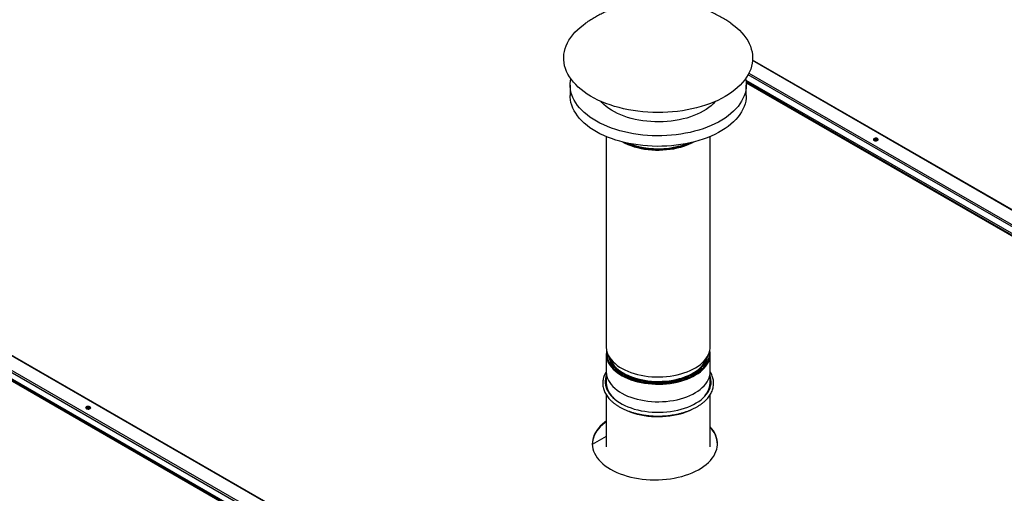
# Model space of a CAD drawing. Units: inches. Extents: x 5 to 532, y 4 to 409.
# Drawn here: x 364 to 409, y 324 to 346 of the extents above; entities that cross this region are included whole.
import ezdxf

# ---------------------------------------------------------------- set-up
doc = ezdxf.new("R2010")
doc.units = ezdxf.units.IN
doc.header["$LTSCALE"] = 48
doc.header["$MEASUREMENT"] = 0

msp = doc.modelspace()

# ---------------------------------------------------------------- linework, layer by layer
at = {"color": 7, "linetype": 'Continuous', "lineweight": 25}
for p, q in [((425.6208132, 327.5234106), (397.1008093, 343.9835937)), ((425.6495199, 327.526251), (397.1022067, 344.0021955)), ((396.7944604, 343.1024113), (425.0074486, 326.8194209)), ((425.0074486, 327.1225116), (396.900593, 343.3442481)), ((396.9384924, 343.4161468), (425.0480568, 327.1928469)), ((388.8257612, 342.8750715), (388.8257612, 342.3955863)), ((425.5959635, 326.4013527), (396.8063383, 343.0171464)), ((396.8104435, 342.97139), (425.5771747, 326.3688095)), ((396.8139316, 342.3955863), (396.8139316, 342.8750715)), ((344.6470362, 341.4522549), (397.2303552, 311.1040453)), ((397.2590618, 311.1068857), (344.6757428, 341.4550954)), ((344.0336716, 341.0513559), (396.6169905, 310.7031463)), ((344.0742797, 341.1216913), (396.6575987, 310.7734816)), ((396.6169905, 310.4000556), (344.0336716, 340.7482652)), ((390.4627035, 340.5346537), (390.4627035, 330.9789373)), ((395.1769893, 330.9789373), (395.1769893, 340.5346537)), ((344.6061572, 340.3331955), (397.1894762, 309.9849859)), ((397.208265, 310.0175291), (344.6249461, 340.3657387)), ((402.7453259, 340.3667799), (402.7601789, 340.3550216)), ((390.4627035, 330.6490725), (390.4627035, 329.3269881)), ((390.5456653, 330.6211897), (390.6680892, 330.3619601)), ((394.9716036, 330.3619601), (395.0940275, 330.6211897)), ((395.1769893, 329.3269881), (395.1769893, 330.6490725)), ((390.4627035, 329.851972), (390.4627035, 329.3488624)), ((395.1769893, 329.3488624), (395.1769893, 329.851972)), ((390.4627035, 329.6638793), (390.4607132, 329.6582978)), ((395.1789799, 329.6582968), (395.1769893, 329.6638793)), ((390.4627035, 328.8051551), (390.4627035, 326.4411087)), ((395.1769893, 326.4411087), (395.1769893, 328.8056498)), ((367.0188937, 328.1841722), (367.0336468, 328.1725258)), ((390.4627035, 326.9053015), (389.831883, 326.5412264))]:
    msp.add_line(p, q, dxfattribs=at)
at = {"color": 7, "linetype": 'Continuous', "lineweight": 25, "flags": 128}
for points in [[(393.6993609, 341.6792003), (393.4767692, 341.6557848), (393.2523465, 341.6391819), (393.0267184, 341.6294378), (392.8005137, 341.6265796), (392.5743629, 341.6306155), (392.3488963, 341.641534), (392.1247423, 341.6593048), (391.9025257, 341.6838784), (391.6828658, 341.7151862), (391.4663749, 341.7531411), (391.2536564, 341.7976371), (391.0453031, 341.8485504), (390.8418958, 341.9057389), (390.6440014, 341.9690433), (390.4521714, 342.0382872), (390.2669406, 342.1132775), (390.0888252, 342.1938053), (389.9183217, 342.2796461), (389.7559052, 342.3705606), (389.6020285, 342.4662955), (389.4571204, 342.5665839), (389.3215848, 342.6711463), (389.1957995, 342.7796912), (389.0801151, 342.8919162), (388.974854, 343.0075085), (388.8803096, 343.1261458), (388.7967453, 343.2474975), (388.7243942, 343.3712253), (388.6634578, 343.4969845), (388.614106, 343.6244245), (388.5764764, 343.7531901), (388.5506738, 343.8829225), (388.5367702, 344.0132599), (388.5348043, 344.1438392), (388.5447815, 344.2742964), (388.5666741, 344.4042679), (388.6004211, 344.5333915), (388.6459284, 344.6613072), (388.7030691, 344.7876586), (388.771684, 344.9120934), (388.8515819, 345.0342648), (388.94254, 345.1538324), (389.0443049, 345.2704629), (389.1565929, 345.3838311), (389.2790911, 345.4936212), (389.4114579, 345.5995271), (389.5287211, 345.6843832)], [(396.111845, 345.6837787), (396.251536, 345.5817189), (396.382242, 345.4751281), (396.5030189, 345.3647047), (396.6135302, 345.2507563), (396.7134678, 345.1336007), (396.8025532, 345.0135644), (396.880538, 344.8909819), (396.947205, 344.7661949), (397.0023683, 344.6395512), (397.0458742, 344.5114037), (397.0776013, 344.3821097), (397.0974614, 344.2520295), (397.1053989, 344.1215256), (397.1013919, 343.9909619), (397.0854514, 343.8607021), (397.0576219, 343.7311094), (397.0179809, 343.602545), (396.9666391, 343.4753671), (396.9037393, 343.3499304), (396.829457, 343.2265842), (396.7439993, 343.1056726), (396.6476041, 342.9875324), (396.5405404, 342.872493), (396.4231064, 342.7608749), (396.2956295, 342.6529893), (396.1584649, 342.5491369), (396.011995, 342.4496071), (395.8566281, 342.3546773), (395.692797, 342.2646122), (395.5209586, 342.1796627), (395.3415916, 342.1000656), (395.1551961, 342.0260428), (394.9622916, 341.9578006), (394.7634157, 341.8955292), (394.5591227, 341.8394021), (394.349982, 341.7895758), (394.1365766, 341.7461892), (393.9195012, 341.7093632), (393.6993609, 341.6792003)], [(393.6395127, 340.6189679), (393.4248181, 340.5965007), (393.2083181, 340.5808336), (392.9906586, 340.5720134), (392.7724895, 340.5700665), (392.5544616, 340.5749986), (392.3372257, 340.586795), (392.1214302, 340.6054205), (391.9077191, 340.6308196), (391.69673, 340.6629163), (391.4890928, 340.7016151), (391.2854271, 340.7468003), (391.0863407, 340.798337), (390.8924278, 340.8560716), (390.704267, 340.9198317), (390.52242, 340.9894269), (390.3474293, 341.0646497), (390.1798174, 341.1452755), (390.0200843, 341.2310636), (389.8687068, 341.3217582), (389.7261367, 341.4170884), (389.5927994, 341.5167698), (389.4690929, 341.620505), (389.3553864, 341.7279842), (389.2520192, 341.8388868), (389.1592997, 341.9528818), (389.0775048, 342.069629), (389.0068785, 342.1887799), (388.9476316, 342.309979), (388.8999409, 342.4328645), (388.8639488, 342.5570698), (388.8397626, 342.6822241), (388.8274545, 342.807954), (388.8270613, 342.9338841), (388.8385842, 343.0596387), (388.8562288, 343.1592548)], [(396.783464, 343.1592548), (396.7893182, 343.1305914), (396.8075721, 343.0051025), (396.8139252, 342.8792255), (396.8083583, 342.7533362), (396.7908881, 342.6278101), (396.7615667, 342.503022), (396.7204818, 342.3793442), (396.6677558, 342.2571459), (396.6035461, 342.1367917), (396.5280443, 342.0186408), (396.4414759, 341.9030458), (396.3440991, 341.7903517), (396.2362045, 341.6808949), (396.1181142, 341.575002), (395.9901805, 341.472989), (395.8527854, 341.3751603), (395.7063387, 341.281808), (395.5512776, 341.1932106), (395.3880649, 341.1096325), (395.2171876, 341.0313232), (395.0391556, 340.9585164), (394.8545004, 340.8914293), (394.663773, 340.8302622), (394.4675426, 340.7751976), (394.2663948, 340.7263998), (394.0609299, 340.6840146), (393.8517611, 340.6481683), (393.6395127, 340.6189679)], [(393.6395127, 340.1394827), (393.4248181, 340.1170154), (393.2083181, 340.1013483), (392.9906586, 340.0925282), (392.7724895, 340.0905812), (392.5544616, 340.0955133), (392.3372257, 340.1073097), (392.1214302, 340.1259352), (391.9077191, 340.1513343), (391.69673, 340.1834311), (391.4890928, 340.2221298), (391.2854271, 340.267315), (391.0863407, 340.3188518), (390.8924278, 340.3765863), (390.704267, 340.4403464), (390.52242, 340.5099417), (390.3474293, 340.5851644), (390.1798174, 340.6657902), (390.0200843, 340.7515784), (389.8687068, 340.8422729), (389.7261367, 340.9376031), (389.5927994, 341.0372846), (389.4690929, 341.1410197), (389.3553864, 341.2484989), (389.2520192, 341.3594016), (389.1592997, 341.4733965), (389.0775048, 341.5901437), (389.0068785, 341.7092946), (388.9476316, 341.8304937), (388.8999409, 341.9533793), (388.8639488, 342.0775846), (388.8397626, 342.2027389), (388.8274545, 342.3284687), (388.8257612, 342.3955863)], [(396.8139316, 342.3955863), (396.8083583, 342.2738509), (396.7908881, 342.1483249), (396.7615667, 342.0235367), (396.7204818, 341.899859), (396.6677558, 341.7776606), (396.6035461, 341.6573064), (396.5280443, 341.5391555), (396.4414759, 341.4235606), (396.3440991, 341.3108665), (396.2362045, 341.2014097), (396.1181142, 341.0955167), (395.9901805, 340.9935037), (395.8527854, 340.8956751), (395.7063387, 340.8023227), (395.5512776, 340.7137253), (395.3880649, 340.6301473), (395.2171876, 340.551838), (395.0391556, 340.4790311), (394.8545004, 340.411944), (394.663773, 340.3507769), (394.4675426, 340.2957123), (394.2663948, 340.2469146), (394.0609299, 340.2045293), (393.8517611, 340.168683), (393.6395127, 340.1394827)], [(393.4152366, 341.2362805), (393.2320873, 341.2176313), (393.047244, 341.2057929), (392.8614663, 341.200814), (392.6755176, 341.2027149), (392.490162, 341.2114879), (392.3061611, 341.2270969), (392.1242711, 341.2494778), (391.9452393, 341.2785386), (391.7698015, 341.31416), (391.5986785, 341.3561954), (391.4325736, 341.4044722), (391.2721693, 341.458792), (391.1181247, 341.5189317), (390.9710728, 341.5846439), (390.831618, 341.6556589), (390.7003332, 341.7316846), (390.577758, 341.8124088), (390.4643959, 341.8974997), (390.360713, 341.9866077), (390.2671351, 342.0793665), (390.217634, 342.1347009)], [(395.4220588, 342.1347009), (395.4110593, 342.1219601), (395.3221308, 342.02769), (395.2229198, 341.936902), (395.1138341, 341.8499692), (394.9953218, 341.7672487), (394.8678701, 341.6890805), (394.7320026, 341.6157858), (394.5882777, 341.5476658), (394.4372859, 341.4850003), (394.2796477, 341.428047), (394.1160108, 341.3770398), (393.9470478, 341.3321883), (393.7734528, 341.2936769), (393.5959392, 341.2616638), (393.4152366, 341.2362805)], [(402.7663876, 340.4457835), (402.7359066, 340.4581015), (402.6999642, 340.4636598), (402.6628955, 340.4617881), (402.6291715, 340.452712), (402.6028598, 340.4375264), (402.5871341, 340.4180627), (402.583891, 340.3966687), (402.5935217, 340.3759247), (402.6148647, 340.3583328), (402.6453456, 340.3460148), (402.681288, 340.3404564), (402.7183567, 340.3423282), (402.7520807, 340.3514042), (402.7783924, 340.3665899), (402.7941182, 340.3860535), (402.7973613, 340.4074476), (402.7877305, 340.4281916), (402.7663876, 340.4457835)], [(402.7663876, 340.4205842), (402.7359066, 340.4329022), (402.6999642, 340.4384606), (402.6628955, 340.4365888), (402.6291715, 340.4275128), (402.6028598, 340.4123271), (402.5871341, 340.3928635), (402.5857309, 340.3894585)], [(402.7691475, 340.359985), (402.7629774, 340.3767325), (402.7453259, 340.3919791), (402.7189085, 340.4021666), (402.6877472, 340.4057439), (402.6565858, 340.4021666), (402.6301685, 340.3919791), (402.612517, 340.3767325), (402.6067503, 340.3635807)], [(402.7955213, 340.3894585), (402.7877305, 340.4029923), (402.7663876, 340.4205842)], [(391.2173074, 340.2841035), (391.3127118, 340.2357476), (391.4458445, 340.1763593), (391.5859788, 340.1226039), (391.7324005, 340.0747551), (391.8843637, 340.0330569), (392.0410938, 339.9977217), (392.2017923, 339.9689296), (392.3656403, 339.9468274), (392.5318028, 339.9315275), (392.6994331, 339.9231081), (392.867677, 339.921612), (393.0356771, 339.9270467), (393.2025774, 339.9393848), (393.3675275, 339.9585632), (393.5296866, 339.9844842), (393.6882286, 340.0170158), (393.8423455, 340.0559921), (393.991252, 340.1012146)], [(390.4627035, 330.9789373), (390.4631889, 330.9513321), (390.4726056, 330.8543717), (390.4939833, 330.7580459), (390.527213, 330.6628458), (390.5721255, 330.5692564), (390.6284918, 330.4777547), (390.6960248, 330.3888069), (390.7743804, 330.3028662), (390.8631591, 330.2203706), (390.9619086, 330.1417406), (391.0701258, 330.0673767), (391.1872592, 329.9976578), (391.3127118, 329.9329394), (391.4458445, 329.8735511), (391.5859788, 329.8197957), (391.7324005, 329.7719469), (391.8843637, 329.7302487), (392.0410938, 329.6949135), (392.2017923, 329.6661214), (392.3656403, 329.6440192), (392.5318028, 329.6287193), (392.6994331, 329.6202999), (392.867677, 329.6188038), (393.0356771, 329.6242386), (393.2025774, 329.6365766), (393.3675275, 329.655755), (393.5296866, 329.681676), (393.6882286, 329.7142076), (393.8423455, 329.7531839), (393.991252, 329.7984064)], [(390.4942691, 330.7570456), (390.4925319, 330.739653), (390.4899691, 330.6436553), (390.4992788, 330.5477966), (390.5204135, 330.4525655), (390.5532657, 330.3584472), (390.5976678, 330.2659214), (390.6533936, 330.1754594), (390.7201592, 330.0875224), (390.7976243, 330.0025583), (390.8853942, 329.9210002), (390.9830216, 329.8432636), (391.090009, 329.7697448), (391.2058113, 329.7008182), (391.3298384, 329.6368352), (391.4614582, 329.5781218), (391.6, 329.5249772), (391.7447579, 329.4776722), (391.8949942, 329.4364478), (392.0499433, 329.4015142), (392.2038786, 329.3738269)], [(393.9779406, 329.503831), (394.1192536, 329.554487), (394.2539451, 329.6108322), (394.3813287, 329.6725795), (394.5007554, 329.7394142), (394.6116166, 329.8109958), (394.7133473, 329.8869596), (394.8054292, 329.9669183), (394.887393, 330.0504646), (394.9588211, 330.1371728), (395.0193494, 330.2266009), (395.0686696, 330.3182933), (395.1065303, 330.4117828), (395.1327386, 330.5065929), (395.1471609, 330.6022405), (395.1497237, 330.6982383), (395.1454237, 330.7570456)], [(393.991252, 329.7984064), (394.1341893, 329.8496446), (394.270429, 329.9066375), (394.3992768, 329.9690945), (394.5200762, 330.0366975), (394.6322117, 330.1091019), (394.7351117, 330.1859387), (394.828252, 330.2668165), (394.9111579, 330.3513232), (394.983407, 330.439028), (395.0446311, 330.529484), (395.0945182, 330.6222304), (395.132814, 330.7167944), (395.1593235, 330.8126943), (395.1739116, 330.9094413), (395.1769893, 330.9789373)], [(390.5718748, 330.5656919), (390.580242, 330.5173696), (390.6056406, 330.4234272), (390.6428529, 330.3308055), (390.6916804, 330.2399985), (390.7518625, 330.1514909), (390.8230783, 330.0657548), (390.9049477, 329.9832476), (390.9970339, 329.9044097), (391.0988456, 329.8296615), (391.2098396, 329.7594019), (391.3294236, 329.6940059), (391.4569597, 329.6338222), (391.5917674, 329.5791721), (391.7331275, 329.530347), (391.8802856, 329.4876075), (392.0324567, 329.4511817), (392.1888289, 329.4212638), (392.3485678, 329.3980135), (392.5108212, 329.3815549), (392.6747234, 329.3719758), (392.8393999, 329.3693272), (393.0039721, 329.3736233), (393.1675618, 329.3848412), (393.3292964, 329.402921), (393.4883128, 329.4277663), (393.6437627, 329.4592445), (393.7948166, 329.4971877), (393.9406686, 329.5413934)], [(390.6088451, 330.1775072), (390.6284918, 330.1478898), (390.6960248, 330.058942), (390.7743804, 329.9730013), (390.8631591, 329.8905058), (390.9619086, 329.8118757), (391.0701258, 329.7375118), (391.1872592, 329.667793), (391.3127118, 329.6030746), (391.4458445, 329.5436863), (391.5859788, 329.4899308), (391.7324005, 329.4420821), (391.8843637, 329.4003839), (392.0410938, 329.3650487), (392.2017923, 329.3362566), (392.3656403, 329.3141543), (392.5318028, 329.2988545), (392.6994331, 329.290435), (392.867677, 329.2889389), (393.0356771, 329.2943737), (393.2025774, 329.3067117), (393.3675275, 329.3258901), (393.5296866, 329.3518111), (393.6882286, 329.3843427), (393.8423455, 329.4233191), (393.991252, 329.4685416)], [(390.6680892, 330.3619601), (390.7153688, 330.274298), (390.7748811, 330.1867756), (390.8453041, 330.1019938), (390.9262622, 330.020405), (391.0173234, 329.9424446), (391.1180019, 329.8685284), (391.2277604, 329.7990509), (391.3460134, 329.7343828), (391.4385637, 329.6898541)], [(393.9406686, 329.5413934), (394.0805405, 329.5916257), (394.2136861, 329.6476167), (394.339395, 329.7090675), (394.4569964, 329.7756505), (394.5658629, 329.8470102), (394.6654137, 329.922766), (394.7551175, 330.0025136), (394.8344959, 330.0858276), (394.9031252, 330.1722635), (394.9606393, 330.2613601), (395.0067314, 330.352642), (395.0411555, 330.4456222), (395.0637279, 330.5398046), (395.067818, 330.5656919)], [(393.991252, 329.4685416), (394.1341893, 329.5197798), (394.270429, 329.5767726), (394.3992768, 329.6392296), (394.5200762, 329.7068326), (394.6322117, 329.779237), (394.7351117, 329.8560739), (394.828252, 329.9369517), (394.9111579, 330.0214583), (394.983407, 330.1091631), (395.0401953, 330.1923711)], [(394.197218, 329.6880776), (394.1981714, 329.6885099), (394.3224811, 329.7492768), (394.4387735, 329.8151186), (394.5464282, 329.885684), (394.6448709, 329.9605965), (394.7335762, 330.0394565), (394.812071, 330.1218432), (394.8799364, 330.207317), (394.9368104, 330.2954218), (394.9716036, 330.3619601)], [(390.4627035, 329.851972), (390.4629599, 329.8319103), (390.4714447, 329.7349212), (390.4918964, 329.6385285), (390.5242109, 329.5432235), (390.5682234, 329.4494918), (390.6237096, 329.3578111), (390.6903869, 329.2686485), (390.7679153, 329.1824583), (390.8559, 329.0996799), (390.9538925, 329.0207349), (391.0613934, 328.9460258), (391.1778551, 328.8759331), (391.3026839, 328.8108141), (391.4352438, 328.7510007), (391.5748594, 328.6967975), (391.7208191, 328.6484808), (391.8723793, 328.6062968), (392.0287675, 328.5704605), (392.1891868, 328.5411545), (392.3528199, 328.5185282), (392.5188328, 328.5026967), (392.6863796, 328.4937409), (392.8546065, 328.4917062), (393.0226563, 328.4966032), (393.1896726, 328.5084068), (393.3548044, 328.527057), (393.5172102, 328.5524586), (393.6760623, 328.5844822), (393.8305514, 328.6229646), (393.9798901, 328.6677098), (394.1233175, 328.7184898), (394.2601028, 328.7750456), (394.3895488, 328.8370893), (394.510996, 328.9043046), (394.6238254, 328.9763489), (394.7274622, 329.0528553), (394.8213783, 329.1334337), (394.9050949, 329.2176737), (394.9781857, 329.3051459), (395.040278, 329.3954046), (395.0910555, 329.4879898), (395.1302595, 329.5824298), (395.1576901, 329.6782434), (395.1732076, 329.7749422), (395.1769893, 329.851972)], [(391.4385637, 329.6898541), (391.4721299, 329.674869), (391.6054371, 329.6208271), (391.7452236, 329.5725455), (391.8907438, 329.5302818), (392.0412211, 329.4942614), (392.1958527, 329.4646766), (392.3538136, 329.4416851), (392.514261, 329.4254097), (392.6763388, 329.4159371), (392.8391823, 329.413318), (393.0019226, 329.4175663), (393.1636914, 329.4286594), (393.3236257, 329.446538), (393.4808722, 329.4711067), (393.6345917, 329.5022345), (393.7839643, 329.5397553), (393.9281928, 329.583469)], [(393.9281928, 329.583469), (394.0665079, 329.6331422), (394.197218, 329.6880776)], [(390.4633447, 329.6660963), (390.4516385, 329.629327), (390.4291658, 329.5323361), (390.4186033, 329.4346719), (390.4200036, 329.336821), (390.4333599, 329.2392709), (390.4586055, 329.1425075), (390.4956147, 329.0470129), (390.5442031, 328.9532629), (390.6041287, 328.8617244), (390.6750928, 328.7728537), (390.756742, 328.6870934), (390.8486695, 328.6048707), (390.9504173, 328.5265953), (391.0614784, 328.4526572), (391.1812997, 328.3834247), (391.3092842, 328.3192427), (391.4447942, 328.2604311), (391.5871546, 328.2072826), (391.7356562, 328.1600623), (391.8895592, 328.1190052), (392.0480969, 328.084316), (392.2104794, 328.0561675), (392.3758977, 328.0346999), (392.5435277, 328.0200201), (392.7125344, 328.0122013), (392.8820757, 328.0112825), (393.0513069, 328.0172682), (393.219385, 328.0301286), (393.3854727, 328.0497996), (393.5487424, 328.0761833), (393.7083808, 328.1091481), (393.8635926, 328.1485299), (394.0136045, 328.1941325)], [(394.0136045, 328.1941325), (394.1576691, 328.2457286), (394.2950688, 328.3030612), (394.4251189, 328.3658448), (394.5471717, 328.4337665), (394.6606191, 328.5064878), (394.7648958, 328.5836467), (394.8594824, 328.6648585), (394.9439076, 328.7497188), (395.0177508, 328.8378048), (395.0806442, 328.9286775), (395.1322744, 329.0218844), (395.1723842, 329.1169611), (395.2007738, 329.2134338), (395.2173018, 329.310822), (395.2218857, 329.4086405), (395.2145028, 329.5064019), (395.1951898, 329.6036193), (395.1763481, 329.6660963)], [(395.1623849, 329.175785), (395.1739116, 329.2574921), (395.1769893, 329.3269881)], [(366.8856729, 328.1744823), (366.9161538, 328.1621644), (366.9520962, 328.156606), (366.9891649, 328.1584778), (367.0228889, 328.1675538), (367.0492006, 328.1827395), (367.0649264, 328.2022031), (367.0681695, 328.2235971), (367.0585387, 328.2443411), (367.0371958, 328.2619331), (367.0067149, 328.274251), (366.9707724, 328.2798094), (366.9337037, 328.2779376), (366.8999797, 328.2688616), (366.873668, 328.2536759), (366.8579423, 328.2342123), (366.8546992, 328.2128183), (366.8643299, 328.1920743), (366.8856729, 328.1744823)], [(366.8565391, 328.2056081), (366.8579423, 328.2090131), (366.873668, 328.2284767), (366.8999797, 328.2436624), (366.9337037, 328.2527384), (366.9707724, 328.2546102), (367.0067149, 328.2490518), (367.0371958, 328.2367338)], [(367.0426865, 328.1778997), (367.0365452, 328.1941248), (367.0188937, 328.2093714), (366.9924764, 328.2195589), (366.961315, 328.2231362), (366.9301537, 328.2195589), (366.9037363, 328.2093714), (366.8860848, 328.1941248), (366.879954, 328.1780534)], [(367.0371958, 328.2367338), (367.0585387, 328.2191419), (367.0663295, 328.2056081)], [(391.3340268, 328.119511), (391.4352438, 328.0746465), (391.5748594, 328.0204433), (391.7208191, 327.9721266), (391.8723793, 327.9299426), (392.0287675, 327.8941063), (392.1891868, 327.8648003), (392.3528199, 327.842174), (392.5188328, 327.8263425), (392.6863796, 327.8173867), (392.8546065, 327.815352), (393.0226563, 327.820249), (393.1896726, 327.8320526), (393.3548044, 327.8507028), (393.5172102, 327.8761044), (393.6760623, 327.908128), (393.8305514, 327.9466104), (393.9798901, 327.9913556), (394.1233175, 328.0421355), (394.2601028, 328.0986914), (394.3181301, 328.125393)], [(390.4627035, 327.5855765), (390.3923954, 327.5332766), (390.2874673, 327.4461238), (390.1925338, 327.3552339), (390.1079932, 327.260988), (390.0342001, 327.1637815), (389.9714639, 327.064022), (389.9200478, 326.962128), (389.8801675, 326.8585268), (389.8519903, 326.7536531), (389.8356343, 326.6479466), (389.8311589, 326.5677185)], [(390.4627035, 327.6107758), (390.3923954, 327.5584758), (390.2874673, 327.471323), (390.1925338, 327.3804331), (390.1079932, 327.2861872), (390.0342001, 327.1889807), (389.9714639, 327.0892212), (389.9200478, 326.9873272), (389.8801675, 326.8837261), (389.8519903, 326.7788523), (389.8356343, 326.6731459), (389.8311681, 326.56705), (389.8386104, 326.4610099), (389.8579301, 326.3554701), (389.8890462, 326.2508735), (389.931828, 326.1476586), (389.9860962, 326.0462585), (390.0516231, 325.9470984), (390.1281339, 325.8505943), (390.2153077, 325.7571509), (390.3127788, 325.6671601), (390.4201385, 325.5809994), (390.5369363, 325.4990302), (390.6626825, 325.4215963)], [(390.6626825, 325.4215963), (390.7968496, 325.3490225), (390.9388749, 325.2816132), (391.0881626, 325.2196511), (391.2440866, 325.1633961), (391.4059929, 325.1130841), (391.5732023, 325.0689263), (391.7450137, 325.0311077), (391.9207063, 324.9997871), (392.0995431, 324.9750958), (392.2807742, 324.9571373), (392.4636394, 324.9459871), (392.6473716, 324.9416917), (392.8312002, 324.9442694), (393.0143542, 324.9537092), (393.1960654, 324.9699715), (393.3755716, 324.9929883), (393.5521199, 325.0226628), (393.7249698, 325.0588707), (393.8933963, 325.10146), (394.056693, 325.1502522), (394.2141749, 325.2050426), (394.3651815, 325.2656014), (394.5090795, 325.3316746), (394.6452652, 325.402985), (394.7731675, 325.4792335), (394.8922499, 325.5601004), (395.0020129, 325.6452464), (395.1019961, 325.7343145), (395.1917802, 325.8269309), (395.2709886, 325.9227074), (395.3392891, 326.0212421), (395.3963952, 326.1221217), (395.4420673, 326.2249232), (395.4761139, 326.3292153), (395.4983923, 326.4345607), (395.5088088, 326.5405174), (395.50732, 326.646641), (395.4939319, 326.7524865), (395.4687008, 326.8576098), (395.4317325, 326.9615701), (395.3831821, 327.0639313), (395.3232531, 327.164264), (395.252197, 327.2621474), (395.1769893, 327.3499703)]]:
    msp.add_lwpolyline(points, dxfattribs=at)
at = {"color": 7, "linetype": 'Continuous', "lineweight": 25}
for centre, radius, start, end in [((392.6805615, 343.1822166), 3.2112931, 246.16746741, 261.46349275), ((392.8168015, 343.7772403), 3.7944335, 249.57036477, 277.37063595), ((392.8196021, 343.9297497), 3.9712723, 261.08062965, 279.66615655), ((392.9139736, 343.4207313), 3.4287782, 276.52450519, 291.08282783), ((392.9072356, 343.4090026), 3.4432043, 279.68359073, 288.11720141), ((393.1032918, 342.80203), 2.8053589, 288.1664049, 294.27679376), ((393.1565616, 342.6684846), 2.6995525, 288.01077569, 297.96300451), ((402.6886237, 340.2652722), 0.116271, 60.81231069, 127.89746088), ((391.3157749, 330.6517803), 0.8512842, 169.01426724, 213.85731538), ((394.3350885, 330.6500968), 0.8406476, 327.01005992, 11.24346179), ((391.3316357, 329.3598385), 0.8690014, 180.72370251, 213.50719543), ((391.256193, 329.3273052), 0.7934844, 179.23302192, 190.81473904), ((392.8196021, 333.2970766), 3.9712723, 261.08062965, 279.66615655), ((392.9072356, 332.7763296), 3.4432043, 279.68359073, 288.11720141), ((394.2966159, 329.3633293), 0.8804923, 326.63764615, 359.0585663), ((391.3787374, 329.3586103), 0.9197589, 191.29787661, 213.25548366), ((391.6748369, 329.5692879), 1.2708795, 212.83908671, 227.29935509), ((393.9614909, 329.572162), 1.2752739, 312.72418148, 327.08140164), ((394.2645166, 329.3572133), 0.9160151, 326.69543691, 348.5763133), ((366.9623883, 328.0839275), 0.1150733, 60.59113344, 129.58571034), ((394.369803, 326.5185981), 1.1408175, 2.46775837, 44.96401477)]:
    msp.add_arc(centre, radius, start, end, dxfattribs=at)
for points, knots in [([(392.8198464, 346.7235091), (392.7400275, 346.7225737), (392.6279693, 346.7212604), (392.4621837, 346.7124749), (392.3196233, 346.7018545), (392.1479679, 346.6838426), (391.9652142, 346.6588474), (391.770996, 346.6255708), (391.5679524, 346.5833393), (391.3582008, 346.5316047), (391.1439983, 346.4701014), (390.9275742, 346.3988284), (390.7108869, 346.3179666), (390.4954931, 346.2277821), (390.2825329, 346.1285132), (390.0728221, 346.0204272), (389.8671482, 345.9035634), (389.6846549, 345.7904974), (389.5724422, 345.7141082), (389.5255366, 345.6821771)], [0, 0, 0, 0, 0.0681686055, 0.0957023309, 0.1418324517, 0.1903310429, 0.2432618972, 0.2996135027, 0.3589685295, 0.4208152915, 0.4846009779, 0.5497813161, 0.6158542986, 0.682487654, 0.7494755884, 0.8166917584, 0.884060793, 0.9515367546, 1, 1, 1, 1]), ([(396.1141562, 345.6821771), (396.0559444, 345.7216373), (395.9279888, 345.808375), (395.7231369, 345.9328597), (395.499959, 346.0564085), (395.2693371, 346.1710578), (395.0403181, 346.2727273), (394.8142978, 346.3619458), (394.5929724, 346.4393082), (394.3691934, 346.5076418), (394.1446139, 346.5665144), (393.9217085, 346.6155436), (393.7040295, 346.6545195), (393.4984992, 346.683266), (393.3185329, 346.7019949), (393.1627311, 346.7134815), (393.0015537, 346.7216396), (392.8877817, 346.7228102), (392.8198464, 346.7235091)], [0, 0, 0, 0, 0.0600623909, 0.1320232936, 0.2046733646, 0.2779681002, 0.3520898623, 0.4188894809, 0.4858255602, 0.5527389801, 0.6192029449, 0.6846208685, 0.7481477574, 0.8084697326, 0.862142145, 0.9028291156, 0.9419775383, 1, 1, 1, 1]), ([(390.4627035, 329.8479901), (390.4481721, 329.8242955), (390.4147882, 329.7698605), (390.3746514, 329.6818886), (390.3405964, 329.5853244), (390.3176378, 329.4877258), (390.3053858, 329.3896793), (390.3039073, 329.2915894), (390.3131036, 329.1938734), (390.3328936, 329.0969042), (390.363178, 329.0010347), (390.4038623, 328.9065938), (390.4548358, 328.8139267), (390.5159485, 328.7234073), (390.5869895, 328.6354337), (390.6676761, 328.5504146), (390.7576545, 328.468752), (390.8565089, 328.3908274), (390.9637745, 328.3169928), (391.0789478, 328.2475684), (391.2014949, 328.1828428), (391.3308604, 328.1230734), (391.4664733, 328.0684895), (391.6077481, 328.0192947), (391.7540829, 327.9756712), (391.9048593, 327.9377794), (392.0594443, 327.9057587), (392.2171914, 327.8797269), (392.3774429, 327.8597798), (392.5395315, 327.8459911), (392.702783, 327.8384115), (392.8665188, 327.8370691), (393.0300574, 327.8419684), (393.1927174, 327.8530911), (393.3538236, 327.8703936), (393.5126999, 327.8938183), (393.668713, 327.9232517), (393.8211162, 327.958686), (393.9491439, 327.9939684), (394.0251912, 328.0184315), (394.0533044, 328.027475)], [0, 0, 0, 0, 0.0205614658, 0.0472369008, 0.0737529581, 0.1001092184, 0.1263270328, 0.1524489, 0.1785325187, 0.2046231721, 0.2307787501, 0.2570479595, 0.2834606016, 0.3100255505, 0.3367333474, 0.3635619317, 0.3904833152, 0.4174692635, 0.4444949858, 0.4715408047, 0.4985910693, 0.5256350117, 0.5526676895, 0.5796866478, 0.6066911752, 0.6336817391, 0.6606595779, 0.6876264197, 0.7145842933, 0.7415354074, 0.768482075, 0.7954266693, 0.8223715993, 0.8493186612, 0.8762701258, 0.9032284413, 0.93019604, 0.9571753035, 0.9841685006, 1, 1, 1, 1]), ([(394.0533044, 328.027475), (394.0783064, 328.0359416), (394.1507188, 328.0604629), (394.2663971, 328.1052242), (394.3978991, 328.163328), (394.5227445, 328.2265716), (394.6404769, 328.2946331), (394.7505502, 328.3672937), (394.8524629, 328.4442758), (394.9457255, 328.5252806), (395.0298746, 328.6099726), (395.1044797, 328.6979781), (395.1691524, 328.7888793), (395.2235612, 328.8822147), (395.267448, 328.9774884), (395.3006405, 329.0741879), (395.3230526, 329.1718075), (395.3346759, 329.2698724), (395.3355459, 329.3679499), (395.3257605, 329.4656388), (395.3053107, 329.5625377), (395.2746619, 329.6584008), (395.2325286, 329.752503), (395.1995862, 329.8162462), (395.1780388, 329.8477002), (395.1769893, 329.8492323)], [0, 0, 0, 0, 0.02475272263, 0.07169058988, 0.11866403519, 0.16566999193, 0.21270560101, 0.25976400038, 0.30683078698, 0.35387941792, 0.40087735941, 0.44778178017, 0.49454126073, 0.5411011056, 0.58741286209, 0.6334468739, 0.67920442785, 0.72472481037, 0.77008368434, 0.8153822867, 0.86069728389, 0.90613055176, 0.95176505484, 0.99765049636, 1, 1, 1, 1])]:
    msp.add_open_spline(points, degree=3, knots=knots, dxfattribs=at)

doc.saveas('drawing.dxf')
